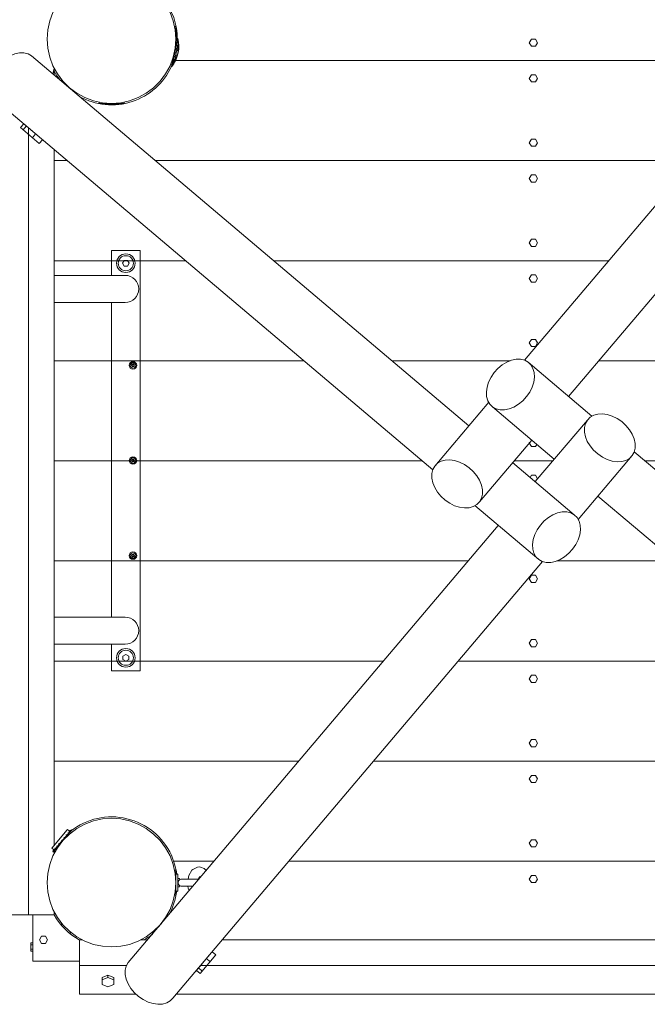
# Model space of a CAD drawing. Units: millimetres. Extents: x -5273 to 383305, y -3372 to 9177.
# Drawn here: x -951 to -73, y 1801 to 3178 of the extents above; entities that cross this region are included whole.
import ezdxf

# ---------------------------------------------------------------- set-up
doc = ezdxf.new("R2010")
doc.units = ezdxf.units.MM
doc.linetypes.add('XKITLINE00', pattern=[0])
for name, color, linetype, lineweight in [('Bout', 3, 'Continuous', 0), ('Onderdeel', 2, 'Continuous', 0), ('Toestel 2D', 7, 'Continuous', 20)]:
    doc.layers.add(name, color=color, linetype=linetype, lineweight=lineweight)

# ---------------------------------------------------------------- blocks, each defined once
blk = doc.blocks.new('*A6')
at = {"layer": 'Onderdeel', "color": 7, "linetype": 'XKITLINE00', "lineweight": 0}
for p, q in [((-11585.9, -46), (-11585.9, 30)), ((-11585.9, 30), (-11581.7, 30)), ((-11500.1, 30), (-11490.7, 30)), ((-11386, 30), (-10410.1, 30)), ((-11585.9, -6), (-11519.9, -6)), ((-11416.4, -6), (-10315.9, -6)), ((-11585.9, -46), (-11506.7, -46)), ((-11450.3, -46), (-10315.9, -46))]:
    blk.add_line(p, q, dxfattribs=at)
blk = doc.blocks.new('*A8')
at = {"layer": 'Onderdeel', "color": 7, "linetype": 'XKITLINE00', "lineweight": 0}
blk.add_line((-11622.8, 1241.3), (-11621.1, 1249.4), dxfattribs=at)
blk = doc.blocks.new('*A11')
at = {"layer": 'Onderdeel', "color": 7, "linetype": 'XKITLINE00', "lineweight": 0}
for p, q in [((-11620.9, 280), (-11279.2, 280)), ((-11174.5, 280), (-10422.5, 280)), ((-11454.2, 140), (-11457.2, 148.2)), ((-11454.2, 140), (-11397.6, 140)), ((-11292.9, 140), (-10447.7, 140))]:
    blk.add_line(p, q, dxfattribs=at)
blk.add_arc((-11540.9, 110), 92, 24.5455, 128.4027, dxfattribs=at)
blk = doc.blocks.new('*A12')
at = {"layer": 'Onderdeel', "color": 7, "linetype": 'XKITLINE00', "lineweight": 0}
for p, q in [((-11620.9, 420), (-11160.7, 420)), ((-11056, 420), (-10588, 420)), ((-11620.9, 280), (-11279.2, 280)), ((-11174.5, 280), (-10422.5, 280))]:
    blk.add_line(p, q, dxfattribs=at)
blk = doc.blocks.new('*A13')
at = {"layer": 'Onderdeel', "color": 7, "linetype": 'XKITLINE00', "lineweight": 0}
for p, q in [((-11620.9, 560), (-11042.3, 560)), ((-10918.4, 560), (-10753.4, 560)), ((-11620.9, 420), (-11160.7, 420)), ((-11056, 420), (-10588, 420))]:
    blk.add_line(p, q, dxfattribs=at)
blk = doc.blocks.new('*A14')
at = {"layer": 'Onderdeel', "color": 7, "linetype": 'XKITLINE00', "lineweight": 0}
for p, q in [((-11620.9, 700), (-11106.7, 700)), ((-10978, 700), (-10923.8, 700)), ((-10795.2, 700), (-10300.9, 700)), ((-11620.9, 560), (-11042.3, 560)), ((-10918.4, 560), (-10753.4, 560))]:
    blk.add_line(p, q, dxfattribs=at)
blk = doc.blocks.new('*A15')
at = {"layer": 'Onderdeel', "color": 7, "linetype": 'XKITLINE00', "lineweight": 0}
for p, q in [((-11620.9, 840), (-11272.2, 840)), ((-11148.4, 840), (-10983.4, 840)), ((-10859.6, 840), (-10280.9, 840)), ((-11620.9, 700), (-11106.7, 700)), ((-10978, 700), (-10923.8, 700)), ((-10795.2, 700), (-10300.9, 700))]:
    blk.add_line(p, q, dxfattribs=at)
blk = doc.blocks.new('*A16')
at = {"layer": 'Onderdeel', "color": 7, "linetype": 'XKITLINE00', "lineweight": 0}
for p, q in [((-11620.9, 980), (-11437.7, 980)), ((-11313.9, 980), (-10845.8, 980)), ((-11620.9, 840), (-11272.2, 840)), ((-11148.4, 840), (-10983.4, 840)), ((-10859.6, 840), (-10280.9, 840))]:
    blk.add_line(p, q, dxfattribs=at)
blk = doc.blocks.new('*A17')
at = {"layer": 'Onderdeel', "color": 7, "linetype": 'XKITLINE00', "lineweight": 0}
for p, q in [((-11620.9, 1120), (-11603.1, 1120)), ((-11479.4, 1120), (-10727.4, 1120)), ((-11620.9, 980), (-11437.7, 980)), ((-11313.9, 980), (-10845.8, 980))]:
    blk.add_line(p, q, dxfattribs=at)
blk = doc.blocks.new('*A18')
at = {"layer": 'Onderdeel', "color": 7, "linetype": 'XKITLINE00', "lineweight": 0}
for p, q in [((-11454.2, 140), (-11397.6, 140)), ((-11452.7, 135.9), (-11454.2, 140)), ((-11292.9, 140), (-10447.7, 140)), ((-11650.9, 0), (-11650.9, 65)), ((-11650.9, 0), (-11585.9, 0))]:
    blk.add_line(p, q, dxfattribs=at)
for start, end in [(7.4604, 16.3636), (330.9077, 352.4593), (209.3628, 240.6372), (299.3409, 308.5119)]:
    blk.add_arc((-11540.9, 110), 92, start, end, dxfattribs=at)
blk = doc.blocks.new('*A19')
at = {"layer": 'Onderdeel', "color": 7, "linetype": 'XKITLINE00', "lineweight": 0}
for p, q in [((-11451.3, 1260), (-10608.9, 1260)), ((-11457.2, 1251.8), (-11456.7, 1253.1)), ((-11620.9, 1120), (-11603.1, 1120)), ((-11479.4, 1120), (-10727.4, 1120))]:
    blk.add_line(p, q, dxfattribs=at)
for start, end in [(209.3413, 218.5119), (240.9077, 335.4545)]:
    blk.add_arc((-11540.9, 1290), 92, start, end, dxfattribs=at)
blk = doc.blocks.new('*A20')
at = {"layer": 'Onderdeel', "color": 7, "linetype": 'XKITLINE00', "lineweight": 0}
blk.add_line((-11451.3, 1260), (-10608.9, 1260), dxfattribs=at)
blk.add_arc((-11540.9, 1290), 92, 359.8876, 38.4027, dxfattribs=at)
blk = doc.blocks.new('*A21')
at = {"layer": 'Onderdeel', "color": 7, "linetype": 'XKITLINE00', "lineweight": 0}
for p, q in [((-11600.6, 40), (-11597.2, 40)), ((-11484.6, 40), (-11482.2, 40))]:
    blk.add_line(p, q, dxfattribs=at)
blk = doc.blocks.new('*A25')
at = {"layer": 'Onderdeel', "color": 7, "linetype": 'XKITLINE00', "lineweight": 0}
for p, q in [((-11676, 1269.4), (-11682.6, 1266.7)), ((-11669.5, 1270.7), (-11676, 1269.4)), ((-11663.3, 1270.7), (-11669.5, 1270.7)), ((-11657.6, 1269.3), (-11663.3, 1270.7)), ((-11652.8, 1266.7), (-11657.6, 1269.3)), ((-11695, 1257.9), (-11700.2, 1252.2)), ((-11689, 1262.9), (-11695, 1257.9)), ((-11682.6, 1266.7), (-11689, 1262.9)), ((-11652.8, 1266.7), (-11041.1, 749.2)), ((-11704.7, 1245.7), (-11708, 1238.9)), ((-11700.2, 1252.2), (-11704.7, 1245.7)), ((-11710.2, 1231.9), (-11711.2, 1225.1)), ((-11708, 1238.9), (-11710.2, 1231.9)), ((-11711.2, 1225.1), (-11710.8, 1218.6)), ((-11710.8, 1218.6), (-11709.2, 1212.8)), ((-11709.2, 1212.8), (-11706.4, 1207.9)), ((-11706.4, 1207.9), (-11702.5, 1204)), ((-11702.5, 1204), (-11091.7, 687.3)), ((-10980.1, 697.6), (-10893.8, 624.6)), ((-11032.8, 637.5), (-10943.5, 562)), ((-10936, 615.9), (-10930.1, 620.8)), ((-10930.1, 620.8), (-10923.7, 624.7)), ((-10923.7, 624.7), (-10917.1, 627.3)), ((-10917.1, 627.3), (-10910.6, 628.7)), ((-10910.6, 628.7), (-10904.4, 628.7)), ((-10904.4, 628.7), (-10898.7, 627.3)), ((-10898.7, 627.3), (-10893.8, 624.6)), ((-10893.8, 624.6), (-10889.9, 620.7)), ((-10889.9, 620.7), (-10887.1, 615.8)), ((-10945.7, 603.7), (-10941.3, 610.1)), ((-10941.3, 610.1), (-10936, 615.9)), ((-10887.1, 615.8), (-10885.5, 610)), ((-10885.5, 610), (-10885.1, 603.6)), ((-10951.3, 589.9), (-10949.1, 596.8)), ((-10949.1, 596.8), (-10945.7, 603.7)), ((-10886.1, 596.7), (-10888.3, 589.7)), ((-10885.1, 603.6), (-10886.1, 596.7)), ((-10952.3, 583), (-10951.3, 589.9)), ((-10951.9, 576.6), (-10952.3, 583)), ((-10891.7, 582.9), (-10896.1, 576.5)), ((-10888.3, 589.7), (-10891.7, 582.9)), ((-10950.3, 570.8), (-10951.9, 576.6)), ((-10947.5, 565.9), (-10950.3, 570.8)), ((-10943.5, 562), (-10947.5, 565.9)), ((-10907.3, 565.8), (-10913.7, 561.9)), ((-10901.3, 570.7), (-10907.3, 565.8)), ((-10896.1, 576.5), (-10901.3, 570.7)), ((-10938.7, 559.3), (-10943.5, 562)), ((-10933, 557.9), (-10938.7, 559.3)), ((-10926.8, 557.9), (-10933, 557.9)), ((-10920.3, 559.3), (-10926.8, 557.9)), ((-10913.7, 561.9), (-10920.3, 559.3))]:
    blk.add_line(p, q, dxfattribs=at)
blk = doc.blocks.new('*A26')
at = {"layer": 'Onderdeel', "color": 7, "linetype": 'XKITLINE00', "lineweight": 0}
for p, q in [((-10425.8, 1460.2), (-10432.3, 1459.9)), ((-10419, 1459.3), (-10425.8, 1460.2)), ((-10963.6, 840.8), (-10446.9, 1451.5)), ((-10443, 1455.5), (-10446.9, 1451.5)), ((-10438.1, 1458.3), (-10443, 1455.5)), ((-10432.3, 1459.9), (-10438.1, 1458.3)), ((-10412, 1457.1), (-10419, 1459.3)), ((-10405.2, 1453.7), (-10412, 1457.1)), ((-10398.8, 1449.3), (-10405.2, 1453.7)), ((-10393, 1444), (-10398.8, 1449.3)), ((-10388.1, 1438.1), (-10393, 1444)), ((-10384.2, 1431.7), (-10388.1, 1438.1)), ((-10381.6, 1425.1), (-10384.2, 1431.7)), ((-10380.2, 1418.6), (-10381.6, 1425.1)), ((-10384.3, 1401.8), (-10381.6, 1406.7)), ((-10381.6, 1406.7), (-10380.2, 1412.4)), ((-10380.2, 1412.4), (-10380.2, 1418.6)), ((-10901.7, 790.2), (-10384.3, 1401.8)), ((-11089, 692.6), (-11013.4, 781.9)), ((-11026.3, 642.9), (-10953.4, 729.1)), ((-11091.6, 687.7), (-11089, 692.6)), ((-11089, 692.6), (-11085.1, 696.6)), ((-11085.1, 696.6), (-11080.1, 699.4)), ((-11080.1, 699.4), (-11074.3, 701)), ((-11074.3, 701), (-11067.9, 701.3)), ((-11067.9, 701.3), (-11061.1, 700.4)), ((-11061.1, 700.4), (-11054.1, 698.2)), ((-11054.1, 698.2), (-11047.3, 694.8)), ((-11047.3, 694.8), (-11040.8, 690.4)), ((-11040.8, 690.4), (-11035, 685.1)), ((-11093, 682.1), (-11091.6, 687.7)), ((-11093, 675.9), (-11093, 682.1)), ((-11091.7, 669.3), (-11093, 675.9)), ((-11035, 685.1), (-11030.1, 679.2)), ((-11030.1, 679.2), (-11026.3, 672.8)), ((-11089, 662.8), (-11091.7, 669.3)), ((-11085.2, 656.4), (-11089, 662.8)), ((-11026.3, 672.8), (-11023.6, 666.2)), ((-11023.6, 666.2), (-11022.3, 659.7)), ((-11080.2, 650.4), (-11085.2, 656.4)), ((-11074.4, 645.1), (-11080.2, 650.4)), ((-11023.6, 647.8), (-11026.3, 642.9)), ((-11022.3, 653.5), (-11023.6, 647.8)), ((-11022.3, 659.7), (-11022.3, 653.5)), ((-11068, 640.7), (-11074.4, 645.1)), ((-11061.2, 637.3), (-11068, 640.7)), ((-11054.2, 635.1), (-11061.2, 637.3)), ((-11047.4, 634.2), (-11054.2, 635.1)), ((-11040.9, 634.5), (-11047.4, 634.2)), ((-11035.1, 636.1), (-11040.9, 634.5)), ((-11030.2, 639), (-11035.1, 636.1)), ((-11026.3, 642.9), (-11030.2, 639))]:
    blk.add_line(p, q, dxfattribs=at)
blk = doc.blocks.new('*A27')
at = {"layer": 'Onderdeel', "color": 7, "linetype": 'XKITLINE00', "lineweight": 0}
for p, q in [((-10875.5, 757.1), (-10871.7, 761)), ((-10871.7, 761), (-10866.7, 763.9)), ((-10866.7, 763.9), (-10860.9, 765.5)), ((-10860.9, 765.5), (-10854.5, 765.8)), ((-10854.5, 765.8), (-10847.7, 764.9)), ((-10847.7, 764.9), (-10840.7, 762.7)), ((-10840.7, 762.7), (-10833.9, 759.3)), ((-10833.9, 759.3), (-10827.4, 754.9)), ((-10948.5, 670.9), (-10875.5, 757.1)), ((-10879.6, 746.5), (-10878.2, 752.2)), ((-10879.6, 740.3), (-10879.6, 746.5)), ((-10878.2, 752.2), (-10875.5, 757.1)), ((-10827.4, 754.9), (-10821.6, 749.6)), ((-10821.6, 749.6), (-10816.7, 743.6)), ((-10878.3, 733.8), (-10879.6, 740.3)), ((-10875.6, 727.2), (-10878.3, 733.8)), ((-10816.7, 743.6), (-10812.9, 737.2)), ((-10812.9, 737.2), (-10810.2, 730.7)), ((-10810.2, 730.7), (-10808.9, 724.1)), ((-10871.8, 720.8), (-10875.6, 727.2)), ((-10866.8, 714.9), (-10871.8, 720.8)), ((-10808.9, 717.9), (-10810.2, 712.3)), ((-10808.9, 724.1), (-10808.9, 717.9)), ((-10888.4, 618.1), (-10812.9, 707.4)), ((-10861, 709.6), (-10866.8, 714.9)), ((-10854.6, 705.2), (-10861, 709.6)), ((-10847.8, 701.8), (-10854.6, 705.2)), ((-10816.8, 703.4), (-10821.7, 700.6)), ((-10812.9, 707.4), (-10816.8, 703.4)), ((-10810.2, 712.3), (-10812.9, 707.4)), ((-10840.8, 699.6), (-10847.8, 701.8)), ((-10834, 698.7), (-10840.8, 699.6)), ((-10827.5, 699), (-10834, 698.7)), ((-10821.7, 700.6), (-10827.5, 699)), ((-11517.6, -1.8), (-11000.1, 609.8)), ((-11455, -51.5), (-10938.3, 559.2)), ((-11521.6, -12.4), (-11521.7, -18.6)), ((-11520.3, -6.7), (-11521.6, -12.4)), ((-11517.6, -1.8), (-11520.3, -6.7)), ((-11521.7, -18.6), (-11520.3, -25.1)), ((-11520.3, -25.1), (-11517.7, -31.7)), ((-11517.7, -31.7), (-11513.8, -38.1)), ((-11513.8, -38.1), (-11508.9, -44)), ((-11508.9, -44), (-11503.1, -49.3)), ((-11503.1, -49.3), (-11496.7, -53.7)), ((-11496.7, -53.7), (-11489.8, -57.1)), ((-11458.8, -55.5), (-11455, -51.5)), ((-11489.8, -57.1), (-11482.9, -59.3)), ((-11482.9, -59.3), (-11476, -60.2)), ((-11476, -60.2), (-11469.6, -59.9)), ((-11469.6, -59.9), (-11463.8, -58.3)), ((-11463.8, -58.3), (-11458.8, -55.5))]:
    blk.add_line(p, q, dxfattribs=at)
blk = doc.blocks.new('*A28')
at = {"layer": 'Bout', "color": 7, "linetype": 'XKITLINE00', "lineweight": 0}
for p, q in [((-11545.9, -19.5), (-11553.9, -22.7)), ((-11553.9, -25.8), (-11545.9, -22.6)), ((-11553.9, -22.7), (-11553.9, -32.4)), ((-11537.9, -22.7), (-11545.9, -19.5)), ((-11545.9, -19.5), (-11545.9, -22.6)), ((-11545.9, -22.6), (-11537.9, -25.8)), ((-11537.9, -32.4), (-11537.9, -22.7)), ((-11553.9, -32.4), (-11545.9, -35.6)), ((-11545.9, -35.6), (-11537.9, -32.4))]:
    blk.add_line(p, q, dxfattribs=at)
blk = doc.blocks.new('*A80')
at = {"layer": 'Onderdeel', "color": 3, "linetype": 'XKITLINE00', "lineweight": 0}
for p, q in [((-11603, 183.7), (-11624.4, 158.3)), ((-11602.4, 184.3), (-11603, 183.7)), ((-11602.4, 184.3), (-11600, 182.3)), ((-11624.4, 158.3), (-11622, 156.3))]:
    blk.add_line(p, q, dxfattribs=at)
blk = doc.blocks.new('*A96')
at = {"layer": 'Onderdeel', "color": 7, "linetype": 'XKITLINE00', "lineweight": 0}
for p, q in [((-11620.9, 1239.7), (-11620.9, 1249.2)), ((-11696.9, 65), (-11696.9, 1199.4)), ((-11656.9, 65), (-11656.9, 1165.5)), ((-11620.9, 162.4), (-11620.9, 1135.1)), ((-11620.9, 150.8), (-11620.9, 154.8)), ((-11620.9, 65), (-11620.9, 69.2)), ((-11620.9, 65), (-11696.9, 65))]:
    blk.add_line(p, q, dxfattribs=at)
blk = doc.blocks.new('*A98')
at = {"layer": 'Onderdeel', "color": 7, "linetype": 'XKITLINE00', "lineweight": 0}
for p, q in [((-11566.3, 1376.4), (-11553.7, 1379.1)), ((-11553.7, 1379.1), (-11540.9, 1380)), ((-11540.9, 1380), (-11528.1, 1379.1)), ((-11528.1, 1379.1), (-11515.6, 1376.4)), ((-11599.9, 1358), (-11589.6, 1365.7)), ((-11589.6, 1365.7), (-11578.3, 1371.9)), ((-11578.3, 1371.9), (-11566.3, 1376.4)), ((-11515.6, 1376.4), (-11503.5, 1371.9)), ((-11503.5, 1371.9), (-11492.3, 1365.7)), ((-11492.3, 1365.7), (-11482, 1358)), ((-11609, 1348.9), (-11599.9, 1358)), ((-11482, 1358), (-11472.9, 1348.9)), ((-11622.8, 1327.4), (-11616.6, 1338.7)), ((-11616.6, 1338.7), (-11609, 1348.9)), ((-11472.9, 1348.9), (-11465.2, 1338.7)), ((-11465.2, 1338.7), (-11459.1, 1327.4)), ((-11627.3, 1315.4), (-11622.8, 1327.4)), ((-11459.1, 1327.4), (-11454.6, 1315.4)), ((-11630, 1302.8), (-11627.3, 1315.4)), ((-11454.6, 1315.4), (-11451.8, 1302.8)), ((-11630.9, 1290), (-11630, 1302.8)), ((-11451.8, 1302.8), (-11450.9, 1290)), ((-11630, 1277.2), (-11630.9, 1290)), ((-11450.9, 1290), (-11451.8, 1277.2)), ((-11627.3, 1264.6), (-11630, 1277.2)), ((-11451.8, 1277.2), (-11454.6, 1264.6)), ((-11622.8, 1252.6), (-11627.3, 1264.6)), ((-11454.6, 1264.6), (-11459.1, 1252.6)), ((-11616.6, 1241.3), (-11622.8, 1252.6)), ((-11609, 1231.1), (-11616.6, 1241.3)), ((-11465.2, 1241.3), (-11472.9, 1231.1)), ((-11459.1, 1252.6), (-11465.2, 1241.3)), ((-11599.9, 1222), (-11609, 1231.1)), ((-11472.9, 1231.1), (-11482, 1222)), ((-11589.6, 1214.3), (-11599.9, 1222)), ((-11578.3, 1208.1), (-11589.6, 1214.3)), ((-11492.3, 1214.3), (-11503.5, 1208.1)), ((-11482, 1222), (-11492.3, 1214.3)), ((-11566.3, 1203.6), (-11578.3, 1208.1)), ((-11553.7, 1200.9), (-11566.3, 1203.6)), ((-11540.9, 1200), (-11553.7, 1200.9)), ((-11528.1, 1200.9), (-11540.9, 1200)), ((-11515.6, 1203.6), (-11528.1, 1200.9)), ((-11503.5, 1208.1), (-11515.6, 1203.6))]:
    blk.add_line(p, q, dxfattribs=at)
blk = doc.blocks.new('*A99')
at = {"layer": 'Onderdeel', "color": 7, "linetype": 'XKITLINE00', "lineweight": 0}
for p, q in [((-11578.3, 191.9), (-11566.3, 196.4)), ((-11566.3, 196.4), (-11553.7, 199.1)), ((-11553.7, 199.1), (-11540.9, 200)), ((-11540.9, 200), (-11528.1, 199.1)), ((-11528.1, 199.1), (-11515.6, 196.4)), ((-11515.6, 196.4), (-11503.5, 191.9)), ((-11599.9, 178), (-11589.6, 185.7)), ((-11589.6, 185.7), (-11578.3, 191.9)), ((-11503.5, 191.9), (-11492.3, 185.7)), ((-11492.3, 185.7), (-11482, 178)), ((-11616.6, 158.7), (-11609, 168.9)), ((-11609, 168.9), (-11599.9, 178)), ((-11482, 178), (-11472.9, 168.9)), ((-11472.9, 168.9), (-11465.2, 158.7)), ((-11622.8, 147.4), (-11616.6, 158.7)), ((-11465.2, 158.7), (-11459.1, 147.4)), ((-11627.3, 135.4), (-11622.8, 147.4)), ((-11459.1, 147.4), (-11454.6, 135.4)), ((-11630, 122.8), (-11627.3, 135.4)), ((-11454.6, 135.4), (-11451.8, 122.8)), ((-11630.9, 110), (-11630, 122.8)), ((-11451.8, 122.8), (-11450.9, 110)), ((-11630, 97.2), (-11630.9, 110)), ((-11627.3, 84.6), (-11630, 97.2)), ((-11451.8, 97.2), (-11454.6, 84.6)), ((-11450.9, 110), (-11451.8, 97.2)), ((-11622.8, 72.6), (-11627.3, 84.6)), ((-11454.6, 84.6), (-11459.1, 72.6)), ((-11616.6, 61.3), (-11622.8, 72.6)), ((-11459.1, 72.6), (-11465.2, 61.3)), ((-11609, 51.1), (-11616.6, 61.3)), ((-11465.2, 61.3), (-11472.9, 51.1)), ((-11599.9, 42), (-11609, 51.1)), ((-11589.6, 34.3), (-11599.9, 42)), ((-11482, 42), (-11492.3, 34.3)), ((-11472.9, 51.1), (-11482, 42)), ((-11578.3, 28.1), (-11589.6, 34.3)), ((-11566.3, 23.6), (-11578.3, 28.1)), ((-11503.5, 28.1), (-11515.6, 23.6)), ((-11492.3, 34.3), (-11503.5, 28.1)), ((-11553.7, 20.9), (-11566.3, 23.6)), ((-11540.9, 20), (-11553.7, 20.9)), ((-11528.1, 20.9), (-11540.9, 20)), ((-11515.6, 23.6), (-11528.1, 20.9))]:
    blk.add_line(p, q, dxfattribs=at)
blk = doc.blocks.new('*A100')
at = {"layer": 'Onderdeel', "color": 7, "linetype": 'XKITLINE00', "lineweight": 0}
for p, q in [((-11610.9, 1231.3), (-11610.9, 1233.7)), ((-11610.9, 50.4), (-11610.9, 53.7))]:
    blk.add_line(p, q, dxfattribs=at)
blk = doc.blocks.new('*A101')
at = {"layer": 'Bout', "color": 7, "linetype": 'XKITLINE00', "lineweight": 0}
for p, q in [((-11641.7, 30), (-11638.8, 35)), ((-11638.8, 25), (-11641.7, 30)), ((-11638.8, 35), (-11633, 35)), ((-11633, 35), (-11630.2, 30)), ((-11630.2, 30), (-11633, 25)), ((-11633, 25), (-11638.8, 25))]:
    blk.add_line(p, q, dxfattribs=at)
blk = doc.blocks.new('*A102')
at = {"layer": 'Bout', "color": 7, "linetype": 'XKITLINE00', "lineweight": 0}
for p, q in [((-11653.7, 25.8), (-11650.9, 25.8)), ((-11653.7, 14.2), (-11653.7, 25.8)), ((-11653.7, 22.9), (-11650.9, 22.9)), ((-11653.7, 17.1), (-11650.9, 17.1)), ((-11650.9, 14.2), (-11653.7, 14.2))]:
    blk.add_line(p, q, dxfattribs=at)
blk = doc.blocks.new('*A103')
at = {"layer": 'Onderdeel', "color": 7, "linetype": 'XKITLINE00', "lineweight": 0}
for p, q in [((-11452.9, 127.5), (-11450.9, 127.5)), ((-11450.9, 126.2), (-11450.9, 128)), ((-11450.5, 126.2), (-11450.9, 126.2)), ((-11450.9, 126.2), (-11450.5, 126.2)), ((-11450.9, 121.9), (-11450.9, 126.2)), ((-11450.4, 121.9), (-11450.4, 125.7)), ((-11450.9, 97.9), (-11450.9, 92)), ((-11450.4, 94.3), (-11450.4, 97.9)), ((-11452.9, 92.5), (-11450.9, 92.5)), ((-11450.9, 93.8), (-11450.5, 93.8)), ((-11450.5, 93.8), (-11450.9, 93.8))]:
    blk.add_line(p, q, dxfattribs=at)
blk = doc.blocks.new('*A104')
at = {"layer": 'Onderdeel', "color": 7, "linetype": 'XKITLINE00', "lineweight": 0}
for p, q in [((-11452.9, 1307.5), (-11450.9, 1307.5)), ((-11450.9, 1306.2), (-11450.9, 1308)), ((-11450.5, 1306.2), (-11450.9, 1306.2)), ((-11450.9, 1306.2), (-11450.5, 1306.2)), ((-11450.9, 1301.8), (-11450.9, 1306.2)), ((-11450.4, 1301.8), (-11450.9, 1301.8)), ((-11450.9, 1301.8), (-11450.4, 1301.8)), ((-11450.9, 1296.2), (-11450.9, 1301.8)), ((-11450.4, 1296.2), (-11450.9, 1296.2)), ((-11450.9, 1296.2), (-11450.4, 1296.2)), ((-11450.9, 1288.8), (-11450.9, 1296.2)), ((-11450.4, 1305.7), (-11450.4, 1301.8)), ((-11450.4, 1301.8), (-11449.7, 1300.8)), ((-11450.4, 1301.8), (-11450.4, 1296.2)), ((-11450.4, 1296.2), (-11449.3, 1295.4)), ((-11450.4, 1296.2), (-11450.4, 1288.7)), ((-11448.9, 1290), (-11450.9, 1290))]:
    blk.add_line(p, q, dxfattribs=at)
blk = doc.blocks.new('*A105')
at = {"layer": 'Onderdeel', "color": 7, "linetype": 'XKITLINE00', "lineweight": 0}
for p, q in [((-11534.8, 1200), (-11558.9, 1200)), ((-11558.4, 1200), (-11558.4, 1201.9)), ((-11557.1, 1199.6), (-11557.1, 1200)), ((-11557.1, 1200), (-11557.1, 1199.6)), ((-11534.8, 1199.5), (-11556.6, 1199.5)), ((-11552.7, 1200), (-11552.7, 1199.5)), ((-11552.7, 1199.5), (-11552.7, 1200)), ((-11552.7, 1199.5), (-11551.7, 1198.8)), ((-11547.1, 1199.5), (-11547.1, 1200)), ((-11547.1, 1199.5), (-11547.1, 1200)), ((-11546.3, 1198.4), (-11547.1, 1199.5)), ((-11540.9, 1200), (-11540.9, 1198)), ((-11534.8, 1199.5), (-11535.6, 1198.4)), ((-11529.2, 1200), (-11534.8, 1200)), ((-11534.8, 1199.5), (-11534.8, 1200)), ((-11534.8, 1200), (-11534.8, 1199.5)), ((-11529.2, 1199.5), (-11534.8, 1199.5)), ((-11529.2, 1199.5), (-11530.2, 1198.8)), ((-11529.2, 1200), (-11524.8, 1200)), ((-11529.2, 1199.5), (-11529.2, 1200)), ((-11529.2, 1200), (-11529.2, 1199.5)), ((-11525.3, 1199.5), (-11529.2, 1199.5)), ((-11523, 1200), (-11524.8, 1200)), ((-11524.8, 1200), (-11524.8, 1199.6)), ((-11524.8, 1199.6), (-11524.8, 1200)), ((-11523.4, 1200), (-11523.4, 1201.9))]:
    blk.add_line(p, q, dxfattribs=at)
blk = doc.blocks.new('*A107')
at = {"layer": 'Onderdeel', "color": 7, "linetype": 'XKITLINE00', "lineweight": 0}
blk.add_line((-11418.2, 115.7), (-11417.8, 116.6), dxfattribs=at)
blk = doc.blocks.new('*A108')
at = {"layer": 'Onderdeel', "color": 7, "linetype": 'XKITLINE00', "lineweight": 0}
for p, q in [((-11451.4, 115.9), (-11450.9, 115.9)), ((-11448.4, 115.9), (-11445.7, 115.9)), ((-11447.6, 109.9), (-11447.1, 112.4)), ((-11446.6, 112.9), (-11447.1, 112.4)), ((-11445.6, 114.3), (-11446.6, 112.9)), ((-11445.7, 115.1), (-11445.7, 115.9)), ((-11445.6, 114.3), (-11445.7, 115.1)), ((-11445.7, 114.5), (-11443.9, 114.9)), ((-11443.9, 114.9), (-11418.8, 114.9)), ((-11451.4, 103.9), (-11450.9, 103.9)), ((-11448.4, 103.9), (-11445.7, 103.9)), ((-11447.1, 107.4), (-11447.6, 109.9)), ((-11446.6, 106.9), (-11447.1, 107.4)), ((-11445.6, 105.6), (-11446.6, 106.9)), ((-11445.7, 104.7), (-11445.6, 105.6)), ((-11445.7, 105.4), (-11443.9, 104.9)), ((-11445.7, 103.9), (-11445.7, 104.7)), ((-11443.9, 104.9), (-11427.3, 104.9))]:
    blk.add_line(p, q, dxfattribs=at)
blk = doc.blocks.new('*A109')
at = {"layer": 'Onderdeel', "color": 7, "linetype": 'XKITLINE00', "lineweight": 0}
for p, q in [((-11433, 119.9), (-11428.5, 127.2)), ((-11428.5, 127.2), (-11427.2, 128.5)), ((-11420.6, 131.4), (-11427.2, 128.5)), ((-11418.5, 131.9), (-11420.6, 131.4)), ((-11416.4, 131.4), (-11418.5, 131.9)), ((-11411.4, 129.8), (-11416.4, 131.4)), ((-11409.9, 128.4), (-11411.4, 129.8)), ((-11408.6, 127), (-11409.9, 128.4)), ((-11433.8, 114.9), (-11433, 119.9)), ((-11419.9, 115), (-11417.7, 118.6)), ((-11419.9, 114.9), (-11419.9, 115)), ((-11418.1, 117), (-11418.4, 117.4)), ((-11418.3, 117.6), (-11416.4, 118.5)), ((-11418.1, 117), (-11417.9, 116.7)), ((-11417.9, 116.7), (-11417.7, 116.3)), ((-11433.7, 102.3), (-11434, 104.9)), ((-11432.3, 99), (-11433.7, 102.3))]:
    blk.add_line(p, q, dxfattribs=at)
blk = doc.blocks.new('*A110')
at = {"layer": 'Onderdeel', "color": 7, "linetype": 'XKITLINE00', "lineweight": 0}
for p, q in [((-11450.9, 121.9), (-11450.9, 121.3)), ((-11448.4, 121.9), (-11450.9, 121.9)), ((-11450.9, 121.3), (-11450.9, 110)), ((-11448.4, 98.5), (-11448.4, 121.9)), ((-11450.9, 109.9), (-11450.9, 98.5)), ((-11450.9, 97.9), (-11450.9, 98.5)), ((-11450.9, 97.9), (-11448.4, 97.9)), ((-11448.4, 97.9), (-11448.4, 98.5))]:
    blk.add_line(p, q, dxfattribs=at)
blk = doc.blocks.new('*A111')
at = {"layer": 'Onderdeel', "color": 7, "linetype": 'XKITLINE00', "lineweight": 0}
for p, q in [((-11451.6, 1277.3), (-11450.4, 1282.8)), ((-11450, 1282.7), (-11451.1, 1277.2)), ((-11451, 1288.8), (-11449.2, 1288.4)), ((-11450.4, 1282.8), (-11449.5, 1287.1)), ((-11450, 1282.7), (-11450.4, 1282.8)), ((-11450.4, 1282.8), (-11450, 1282.7)), ((-11449, 1287), (-11450, 1282.7)), ((-11448.6, 1279.7), (-11450, 1282.7)), ((-11449.5, 1287.1), (-11448.9, 1289.9)), ((-11449, 1287), (-11449.5, 1287.1)), ((-11449.5, 1287.1), (-11449, 1287)), ((-11448.4, 1289.8), (-11449, 1287)), ((-11447.9, 1283), (-11449, 1287)), ((-11448.9, 1289.9), (-11448.7, 1290.8)), ((-11448.4, 1289.8), (-11448.9, 1289.9)), ((-11448.9, 1289.9), (-11448.4, 1289.8)), ((-11448.2, 1290.7), (-11448.7, 1290.8)), ((-11448.7, 1290.8), (-11448.2, 1290.7)), ((-11447.9, 1283), (-11448.6, 1279.7)), ((-11448.2, 1290.7), (-11448.4, 1289.8)), ((-11447.4, 1285.2), (-11448.4, 1289.8)), ((-11447.3, 1285.9), (-11448.2, 1290.7)), ((-11447.4, 1285.2), (-11447.9, 1283)), ((-11447.9, 1283), (-11447.3, 1279)), ((-11447.3, 1285.9), (-11447.4, 1285.2)), ((-11447.4, 1285.2), (-11447, 1280.5)), ((-11447.3, 1285.9), (-11446.9, 1281)), ((-11446.9, 1281), (-11447, 1276.1)), ((-11451.6, 1277.3), (-11457, 1251.7)), ((-11451.1, 1277.2), (-11456.6, 1251.6)), ((-11449.5, 1275.5), (-11453.7, 1255.6)), ((-11452.9, 1271.3), (-11448, 1270.2)), ((-11451.1, 1277.2), (-11451.6, 1277.3)), ((-11451.6, 1277.3), (-11451.1, 1277.2)), ((-11451.5, 1266.1), (-11449.8, 1267.2)), ((-11449.5, 1275.5), (-11451.1, 1277.2)), ((-11449.8, 1267.2), (-11448.7, 1268.5)), ((-11448.6, 1279.7), (-11449.5, 1275.5)), ((-11449.5, 1275.5), (-11448.4, 1273.7)), ((-11447.9, 1272.1), (-11449.5, 1264.5)), ((-11448.2, 1269.3), (-11449.5, 1264.5)), ((-11448.2, 1269.3), (-11449.5, 1264.8)), ((-11448.2, 1269.4), (-11449.3, 1265.6)), ((-11448.1, 1269.7), (-11449, 1266.9)), ((-11448.1, 1269.9), (-11448.7, 1268.5)), ((-11448.6, 1279.7), (-11447.8, 1276.7)), ((-11448.4, 1273.7), (-11447.9, 1272.1)), ((-11448.1, 1269.7), (-11448.2, 1269.4)), ((-11448, 1270.2), (-11448.1, 1269.9)), ((-11448.1, 1269.9), (-11448.1, 1269.7)), ((-11447.9, 1270.6), (-11448, 1270.2)), ((-11447.9, 1270.8), (-11447.6, 1273.7)), ((-11447.9, 1272.1), (-11447.6, 1273.7)), ((-11447.9, 1270.6), (-11447.9, 1272.1)), ((-11447.8, 1271), (-11447.9, 1270.8)), ((-11447.9, 1270.8), (-11447.9, 1270.6)), ((-11447.8, 1276.7), (-11447.6, 1273.7)), ((-11447, 1276.1), (-11447.8, 1271.2)), ((-11447.8, 1271.2), (-11447.1, 1275.8)), ((-11447.8, 1271), (-11447.3, 1275)), ((-11447.6, 1273.7), (-11447.3, 1275)), ((-11447.3, 1279), (-11447.3, 1275)), ((-11447.3, 1275), (-11447.1, 1275.8)), ((-11447, 1280.5), (-11447.1, 1275.8)), ((-11447.1, 1275.8), (-11447, 1276.1)), ((-11458.3, 1254.6), (-11456.5, 1254.2)), ((-11453.7, 1255.6), (-11456.6, 1251.6)), ((-11453.6, 1256.4), (-11456.4, 1252.6)), ((-11456.3, 1255.5), (-11455.8, 1255.4)), ((-11456.3, 1255.5), (-11455.8, 1255.4)), ((-11453.1, 1258.5), (-11455.8, 1255.4)), ((-11455.3, 1259.8), (-11454.8, 1259.7)), ((-11455.3, 1259.8), (-11454.8, 1259.7)), ((-11452.4, 1261.9), (-11454.8, 1259.7)), ((-11453.7, 1265.1), (-11454.2, 1265.2)), ((-11454.2, 1265.2), (-11453.7, 1265.1)), ((-11451.5, 1266.1), (-11453.7, 1265.1)), ((-11451.4, 1259.9), (-11453.7, 1255.6)), ((-11453.6, 1256.4), (-11451.2, 1260.5)), ((-11453.1, 1258.5), (-11450.9, 1262)), ((-11452.4, 1261.9), (-11450.4, 1264.3)), ((-11449.5, 1264.5), (-11451.4, 1259.9)), ((-11451.2, 1260.5), (-11449.5, 1264.8)), ((-11450.9, 1262), (-11449.3, 1265.6)), ((-11450.4, 1264.3), (-11449, 1266.9)), ((-11457, 1251.7), (-11456.6, 1251.6)), ((-11456.6, 1251.6), (-11457, 1251.7)), ((-11456.8, 1252.7), (-11456.4, 1252.6)), ((-11456.8, 1252.7), (-11456.4, 1252.6))]:
    blk.add_line(p, q, dxfattribs=at)
blk = doc.blocks.new('*A112')
at = {"layer": 'Onderdeel', "color": 7, "linetype": 'XKITLINE00', "lineweight": 0}
for p, q in [((-11614, 163.7), (-11597.1, 183.7)), ((-11596.7, 183.4), (-11608.9, 169)), ((-11599.6, 180.8), (-11602.1, 179.8)), ((-11597.7, 183), (-11600.6, 181.6)), ((-11597.1, 183.7), (-11600, 182.3)), ((-11599.6, 180.8), (-11599.2, 180.5)), ((-11599.6, 180.8), (-11599.2, 180.5)), ((-11598.3, 181.5), (-11596.9, 180.3)), ((-11597.7, 183), (-11597.4, 182.7)), ((-11597.7, 183), (-11597.4, 182.7)), ((-11597.1, 183.7), (-11596.7, 183.4)), ((-11597.1, 183.7), (-11596.7, 183.4)), ((-11614.1, 170.6), (-11614.8, 169.6)), ((-11614.1, 170.6), (-11614.8, 169.7)), ((-11614.6, 170), (-11614, 170.7)), ((-11614.6, 170), (-11614, 170.7)), ((-11613.8, 170.9), (-11614.2, 170.3)), ((-11614.2, 170.3), (-11613.8, 170.9)), ((-11614, 170.7), (-11613.8, 170.9)), ((-11613.8, 170.9), (-11613.7, 171.1)), ((-11613.7, 171.1), (-11613.8, 170.8)), ((-11613.8, 170.8), (-11613.7, 171.1)), ((-11613.7, 171.1), (-11613.5, 171.4)), ((-11609, 168.9), (-11613.6, 163.4)), ((-11613.5, 171.4), (-11613.3, 171.6)), ((-11613.5, 171.4), (-11613.4, 171.3)), ((-11613.4, 171.3), (-11613.5, 171.4)), ((-11613.3, 171.6), (-11613, 171.8)), ((-11613, 171.8), (-11613.3, 171.6)), ((-11613.3, 171.6), (-11613.1, 171.8)), ((-11613.1, 171.8), (-11612.6, 172.3)), ((-11612.6, 172.3), (-11613.1, 171.8)), ((-11613.1, 171.8), (-11612.9, 172)), ((-11612.9, 172), (-11612.3, 172.7)), ((-11612.9, 172), (-11612.3, 172.7)), ((-11612, 173), (-11612.8, 172.1)), ((-11612.1, 172.9), (-11612.8, 172.1)), ((-11611, 169.3), (-11609.6, 168.1)), ((-11607.6, 173.3), (-11606, 173.2)), ((-11606, 173.2), (-11605.7, 172.8)), ((-11606, 173.2), (-11605.7, 172.8)), ((-11602.4, 177.4), (-11604.6, 176.9)), ((-11602.4, 177.4), (-11602.1, 177.1)), ((-11602.4, 177.4), (-11602.1, 177.1)), ((-11622, 156.3), (-11622.9, 153.2)), ((-11622.9, 153.2), (-11622.3, 153.9)), ((-11622.6, 152.9), (-11622.9, 153.2)), ((-11622.9, 153.2), (-11622.6, 152.9)), ((-11621.9, 153.6), (-11622.6, 152.9)), ((-11621.5, 156.9), (-11622.3, 153.9)), ((-11622.3, 153.9), (-11620.5, 156.1)), ((-11622.3, 153.9), (-11621.9, 153.6)), ((-11621.9, 153.6), (-11622.3, 153.9)), ((-11620.1, 155.8), (-11621.9, 153.6)), ((-11620.9, 154.8), (-11619.5, 153.5)), ((-11620.5, 156.1), (-11617.6, 159.5)), ((-11619.9, 158.8), (-11620.5, 156.1)), ((-11620.5, 156.1), (-11620.1, 155.8)), ((-11620.1, 155.8), (-11620.5, 156.1)), ((-11617.2, 159.2), (-11620.1, 155.8)), ((-11617.6, 159.5), (-11614, 163.7)), ((-11617.5, 161.7), (-11617.6, 159.5)), ((-11617.6, 159.5), (-11617.2, 159.2)), ((-11617.2, 159.2), (-11617.6, 159.5)), ((-11613.6, 163.4), (-11617.2, 159.2)), ((-11614.4, 165.3), (-11614, 163.7)), ((-11614, 163.7), (-11613.6, 163.4)), ((-11613.6, 163.4), (-11614, 163.7))]:
    blk.add_line(p, q, dxfattribs=at)
blk = doc.blocks.new('*A113')
at = {"layer": 'Bout', "color": 7, "linetype": 'XKITLINE00', "lineweight": 0}
for p, q in [((-11468.6, 56.2), (-11470.5, 54)), ((-11468.8, 56.6), (-11468.4, 56.3)), ((-11468.7, 56.7), (-11468.4, 56.4)), ((-11468.4, 56.4), (-11468.5, 56.3)), ((-11468.5, 56.3), (-11468.5, 56.4)), ((-11476.4, 47.6), (-11476.1, 47.4)), ((-11476.3, 47.7), (-11475.8, 47.3)), ((-11476.1, 47.4), (-11476, 47.5)), ((-11476.1, 47.4), (-11476, 47.5)), ((-11475.9, 47.4), (-11476, 47.3)), ((-11476, 47.3), (-11475.8, 47.2)), ((-11475.9, 47.6), (-11475.7, 47.8)), ((-11475.9, 47.3), (-11475.9, 47.4)), ((-11473.9, 49.7), (-11475.8, 47.5)), ((-11473.5, 50.5), (-11475.7, 47.8)), ((-11473.3, 50.4), (-11473.9, 49.7)), ((-11471.5, 52.5), (-11473, 50.8)), ((-11472.3, 51.9), (-11471.7, 52.7)), ((-11471.7, 52.7), (-11471.4, 53)), ((-11471.2, 52.8), (-11471.5, 52.5)), ((-11471.1, 53.3), (-11470.5, 54)), ((-11470.9, 53.2), (-11470.8, 53.4)), ((-11404.2, 8.6), (-11422.3, -12.8)), ((-11394.9, 8.9), (-11417, -17.3)), ((-11408.2, 3.8), (-11402.9, -0.6)), ((-11400.1, 13.3), (-11394.9, 8.9)), ((-11422.3, -12.8), (-11417, -17.3)), ((-11419.3, -9.2), (-11414, -13.7)), ((-11415.2, -4.1), (-11415.1, -4.2)), ((-11415.1, -4), (-11415, -4.1))]:
    blk.add_line(p, q, dxfattribs=at)
blk = doc.blocks.new('*A114')
at = {"layer": 'Bout', "color": 7, "linetype": 'XKITLINE00', "lineweight": 0}
for p, q in [((-11603.8, 1224.9), (-11603.7, 1225)), ((-11603.7, 1225), (-11603.6, 1224.9)), ((-11603.6, 1224.9), (-11603.7, 1225)), ((-11603.6, 1224.9), (-11603.2, 1225.3)), ((-11603.5, 1225.2), (-11603.3, 1225.4)), ((-11603.5, 1225.2), (-11603.4, 1225.1)), ((-11603.5, 1225.2), (-11603.4, 1225.1)), ((-11601.2, 1222.9), (-11603.4, 1224.8)), ((-11603.3, 1225), (-11603.1, 1224.8)), ((-11603.1, 1224.8), (-11600.4, 1222.5)), ((-11600.5, 1222.4), (-11601.2, 1222.9)), ((-11598.4, 1220.6), (-11600.2, 1222)), ((-11599, 1221.3), (-11598.3, 1220.7)), ((-11598.1, 1220.3), (-11598.4, 1220.6)), ((-11598.3, 1220.7), (-11598, 1220.5)), ((-11597.7, 1220), (-11597.5, 1219.8)), ((-11597.6, 1220.1), (-11596.9, 1219.6)), ((-11596.9, 1219.6), (-11594.7, 1217.7)), ((-11594.7, 1217.5), (-11594.4, 1217.9)), ((-11594.5, 1217.5), (-11594.6, 1217.6)), ((-11594.6, 1217.6), (-11594.5, 1217.5)), ((-11594.5, 1217.5), (-11594.3, 1217.8)), ((-11668.2, 1166.1), (-11663.7, 1171.4)), ((-11663.7, 1171.4), (-11642.3, 1153.3)), ((-11668.2, 1166.1), (-11642.1, 1144)), ((-11664.6, 1163.1), (-11660.2, 1168.4)), ((-11655.2, 1164.1), (-11655.1, 1164.3)), ((-11655.1, 1164.1), (-11655, 1164.2)), ((-11651.6, 1152), (-11647.1, 1157.3)), ((-11642.1, 1144), (-11637.6, 1149.2))]:
    blk.add_line(p, q, dxfattribs=at)
blk = doc.blocks.new('*A130')
at = {"layer": 'Onderdeel', "color": 7, "linetype": 'XKITLINE00', "lineweight": 0}
for p, q in [((-10988.2, 838.1), (-10981.6, 840.7)), ((-10981.6, 840.7), (-10975.1, 842.1)), ((-10975.1, 842.1), (-10968.9, 842.1)), ((-10968.9, 842.1), (-10963.2, 840.7)), ((-10963.2, 840.7), (-10958.3, 838)), ((-11005.8, 823.5), (-11000.5, 829.3)), ((-11000.5, 829.3), (-10994.6, 834.2)), ((-10994.6, 834.2), (-10988.2, 838.1)), ((-10958.3, 838), (-10954.4, 834.1)), ((-10958.3, 838), (-10869.1, 762.5)), ((-10954.4, 834.1), (-10951.6, 829.2)), ((-10951.6, 829.2), (-10949.9, 823.4)), ((-11013.6, 810.3), (-11010.2, 817.1)), ((-11010.2, 817.1), (-11005.8, 823.5)), ((-10949.6, 817), (-10950.5, 810.1)), ((-10949.9, 823.4), (-10949.6, 817)), ((-11016.7, 796.4), (-11015.8, 803.3)), ((-11015.8, 803.3), (-11013.6, 810.3)), ((-10952.8, 803.2), (-10956.1, 796.3)), ((-10950.5, 810.1), (-10952.8, 803.2)), ((-11016.4, 790), (-11016.7, 796.4)), ((-11014.8, 784.2), (-11016.4, 790)), ((-10960.5, 789.9), (-10965.8, 784.1)), ((-10956.1, 796.3), (-10960.5, 789.9)), ((-11012, 779.3), (-11014.8, 784.2)), ((-11008, 775.4), (-11012, 779.3)), ((-11003.1, 772.7), (-11008, 775.4)), ((-11008, 775.4), (-10921.8, 702.4)), ((-10997.5, 771.3), (-11003.1, 772.7)), ((-10991.3, 771.3), (-10997.5, 771.3)), ((-10984.7, 772.7), (-10991.3, 771.3)), ((-10978.2, 775.3), (-10984.7, 772.7)), ((-10971.8, 779.2), (-10978.2, 775.3)), ((-10965.8, 784.1), (-10971.8, 779.2)), ((-10810.1, 712.7), (-10199.4, 196)), ((-10860.8, 650.8), (-10249.1, 133.3)), ((-10195.5, 192.1), (-10199.4, 196)), ((-10192.6, 187.2), (-10195.5, 192.1)), ((-10191, 181.4), (-10192.6, 187.2)), ((-10190.7, 174.9), (-10191, 181.4)), ((-10193.8, 161.1), (-10191.6, 168.1)), ((-10191.6, 168.1), (-10190.7, 174.9)), ((-10201.6, 147.8), (-10197.2, 154.3)), ((-10197.2, 154.3), (-10193.8, 161.1)), ((-10212.9, 137.1), (-10206.9, 142.1)), ((-10206.9, 142.1), (-10201.6, 147.8)), ((-10249.1, 133.3), (-10244.2, 130.7)), ((-10244.2, 130.7), (-10238.6, 129.3)), ((-10238.6, 129.3), (-10232.4, 129.3)), ((-10232.4, 129.3), (-10225.8, 130.6)), ((-10225.8, 130.6), (-10219.3, 133.3)), ((-10219.3, 133.3), (-10212.9, 137.1))]:
    blk.add_line(p, q, dxfattribs=at)
blk = doc.blocks.new('*A175')
at = {"layer": 'Bout', "color": 7, "linetype": 'XKITLINE00', "lineweight": 0}
for p, q in [((-10956.7, 115), (-10953.8, 120)), ((-10953.8, 110), (-10956.7, 115)), ((-10953.8, 120), (-10948, 120)), ((-10948, 120), (-10945.2, 115)), ((-10945.2, 115), (-10948, 110)), ((-10948, 110), (-10953.8, 110))]:
    blk.add_line(p, q, dxfattribs=at)
blk = doc.blocks.new('*A176')
at = {"layer": 'Bout', "color": 7, "linetype": 'XKITLINE00', "lineweight": 0}
for p, q in [((-10956.7, 395), (-10953.8, 400)), ((-10953.8, 400), (-10948, 400)), ((-10948, 400), (-10945.2, 395)), ((-10953.8, 390), (-10956.7, 395)), ((-10948, 390), (-10953.8, 390)), ((-10945.2, 395), (-10948, 390)), ((-10956.7, 305), (-10953.8, 310)), ((-10953.8, 300), (-10956.7, 305)), ((-10953.8, 310), (-10948, 310)), ((-10948, 310), (-10945.2, 305)), ((-10945.2, 305), (-10948, 300)), ((-10948, 300), (-10953.8, 300))]:
    blk.add_line(p, q, dxfattribs=at)
blk = doc.blocks.new('*A177')
at = {"layer": 'Bout', "color": 7, "linetype": 'XKITLINE00', "lineweight": 0}
for p, q in [((-10956.7, 255), (-10953.8, 260)), ((-10953.8, 250), (-10956.7, 255)), ((-10953.8, 260), (-10948, 260)), ((-10948, 250), (-10953.8, 250)), ((-10948, 260), (-10945.2, 255)), ((-10945.2, 255), (-10948, 250)), ((-10956.7, 165), (-10953.8, 170)), ((-10953.8, 170), (-10948, 170)), ((-10948, 170), (-10945.2, 165)), ((-10953.8, 160), (-10956.7, 165)), ((-10948, 160), (-10953.8, 160)), ((-10945.2, 165), (-10948, 160))]:
    blk.add_line(p, q, dxfattribs=at)
blk = doc.blocks.new('*A178')
at = {"layer": 'Bout', "color": 7, "linetype": 'XKITLINE00', "lineweight": 0}
for p, q in [((-10956.7, 955), (-10953.8, 960)), ((-10953.8, 950), (-10956.7, 955)), ((-10953.8, 960), (-10948, 960)), ((-10948, 960), (-10945.2, 955)), ((-10945.2, 955), (-10948, 950)), ((-10948, 950), (-10953.8, 950)), ((-10956.7, 865), (-10953.8, 870)), ((-10953.8, 870), (-10948, 870)), ((-10948, 870), (-10945.2, 865)), ((-10953.8, 860), (-10956.7, 865)), ((-10948, 860), (-10953.8, 860)), ((-10945.2, 865), (-10948, 860))]:
    blk.add_line(p, q, dxfattribs=at)
blk = doc.blocks.new('*A179')
at = {"layer": 'Bout', "color": 7, "linetype": 'XKITLINE00', "lineweight": 0}
for p, q in [((-10956.7, 725), (-10956.4, 725.6)), ((-10953.8, 720), (-10956.7, 725)), ((-10948, 720), (-10953.8, 720)), ((-10946.2, 723.1), (-10948, 720))]:
    blk.add_line(p, q, dxfattribs=at)
blk = doc.blocks.new('*A180')
at = {"layer": 'Bout', "color": 7, "linetype": 'XKITLINE00', "lineweight": 0}
for p, q in [((-10955.6, 676.9), (-10953.8, 680)), ((-10953.8, 680), (-10948, 680)), ((-10948, 680), (-10945.2, 675)), ((-10945.5, 674.4), (-10945.2, 675))]:
    blk.add_line(p, q, dxfattribs=at)
blk = doc.blocks.new('*A181')
at = {"layer": 'Bout', "color": 7, "linetype": 'XKITLINE00', "lineweight": 0}
for p, q in [((-10956.7, 535), (-10953.8, 540)), ((-10953.8, 540), (-10948, 540)), ((-10948, 540), (-10945.2, 535)), ((-10953.8, 530), (-10956.7, 535)), ((-10948, 530), (-10953.8, 530)), ((-10945.2, 535), (-10948, 530)), ((-10956.7, 445), (-10953.8, 450)), ((-10953.8, 440), (-10956.7, 445)), ((-10953.8, 450), (-10948, 450)), ((-10948, 450), (-10945.2, 445)), ((-10945.2, 445), (-10948, 440)), ((-10948, 440), (-10953.8, 440))]:
    blk.add_line(p, q, dxfattribs=at)
blk = doc.blocks.new('*A195')
at = {"layer": 'Bout', "color": 7, "linetype": 'XKITLINE00', "lineweight": 0}
for p, q in [((-10956.7, 1285), (-10953.8, 1290)), ((-10953.8, 1280), (-10956.7, 1285)), ((-10953.8, 1290), (-10948, 1290)), ((-10948, 1290), (-10945.2, 1285)), ((-10945.2, 1285), (-10948, 1280)), ((-10948, 1280), (-10953.8, 1280))]:
    blk.add_line(p, q, dxfattribs=at)
blk = doc.blocks.new('*A196')
at = {"layer": 'Bout', "color": 7, "linetype": 'XKITLINE00', "lineweight": 0}
for p, q in [((-10956.7, 1235), (-10953.8, 1240)), ((-10953.8, 1240), (-10948, 1240)), ((-10948, 1240), (-10945.2, 1235)), ((-10953.8, 1230), (-10956.7, 1235)), ((-10948, 1230), (-10953.8, 1230)), ((-10945.2, 1235), (-10948, 1230)), ((-10956.7, 1145), (-10953.8, 1150)), ((-10953.8, 1140), (-10956.7, 1145)), ((-10953.8, 1150), (-10948, 1150)), ((-10948, 1150), (-10945.2, 1145)), ((-10945.2, 1145), (-10948, 1140)), ((-10948, 1140), (-10953.8, 1140))]:
    blk.add_line(p, q, dxfattribs=at)
blk = doc.blocks.new('*A197')
at = {"layer": 'Bout', "color": 7, "linetype": 'XKITLINE00', "lineweight": 0}
for p, q in [((-10956.7, 1095), (-10953.8, 1100)), ((-10953.8, 1090), (-10956.7, 1095)), ((-10953.8, 1100), (-10948, 1100)), ((-10948, 1090), (-10953.8, 1090)), ((-10948, 1100), (-10945.2, 1095)), ((-10945.2, 1095), (-10948, 1090)), ((-10956.7, 1005), (-10953.8, 1010)), ((-10953.8, 1010), (-10948, 1010)), ((-10948, 1010), (-10945.2, 1005)), ((-10953.8, 1000), (-10956.7, 1005)), ((-10948, 1000), (-10953.8, 1000)), ((-10945.2, 1005), (-10948, 1000))]:
    blk.add_line(p, q, dxfattribs=at)
blk = doc.blocks.new('WP-SC03-1')
at = {"layer": 'Toestel 2D'}
for p, q in [((-822.4, 2855.6), (-822.4, 2820.6)), ((-782.4, 2855.6), (-822.4, 2855.6)), ((-782.4, 2267.6), (-782.4, 2855.6)), ((-807.1, 2837.6), (-804.7, 2841.6)), ((-804.7, 2833.6), (-807.1, 2837.6)), ((-804.7, 2841.6), (-800.1, 2841.6)), ((-800.1, 2841.6), (-797.8, 2837.6)), ((-797.8, 2837.6), (-800.1, 2833.6)), ((-800.1, 2833.6), (-804.7, 2833.6)), ((-803.4, 2820.6), (-902.4, 2820.6)), ((-902.4, 2782.6), (-803.4, 2782.6)), ((-822.4, 2782.6), (-822.4, 2342.6)), ((-803.4, 2342.6), (-902.4, 2342.6)), ((-902.4, 2304.6), (-803.4, 2304.6)), ((-822.4, 2304.6), (-822.4, 2267.6)), ((-806.4, 2287.9), (-802.4, 2290.3)), ((-806.4, 2283.3), (-806.4, 2287.9)), ((-802.4, 2290.3), (-798.4, 2287.9)), ((-798.4, 2287.9), (-798.4, 2283.3)), ((-802.4, 2281), (-806.4, 2283.3)), ((-798.4, 2283.3), (-802.4, 2281)), ((-822.4, 2267.6), (-782.4, 2267.6))]:
    blk.add_line(p, q, dxfattribs=at)
for centre, radius in [((-802.4, 2837.6), 13), ((-802.4, 2837.6), 10.5), ((-792.4, 2694.6), 5.25), ((-792.4, 2694.6), 3.85), ((-792.4, 2561.6), 5.25), ((-792.4, 2561.6), 3.85), ((-792.4, 2428.6), 5.25), ((-792.4, 2428.6), 3.85), ((-802.4, 2285.6), 13), ((-802.4, 2285.6), 10.5)]:
    blk.add_circle(centre, radius, dxfattribs=at)
for centre, radius, start, end in [((-803.4, 2801.6), 19, 270, 90), ((-794.4, 2695.3), 0.9, 265.2977, 60.5505), ((-792.4, 2694.6), 2.1, 187.6713, 198.1768), ((-794, 2693.2), 0.9, 325.2977, 120.5505), ((-792.4, 2694.6), 2.1, 127.6713, 138.1768), ((-792.9, 2696.7), 0.9, 205.2977, 0.5505), ((-792.4, 2694.6), 2.1, 247.6713, 258.1768), ((-792, 2692.6), 0.9, 25.2977, 180.5505), ((-792.4, 2694.6), 2.1, 67.6713, 78.1768), ((-790.9, 2696.1), 0.9, 145.2977, 300.5505), ((-790.4, 2694), 0.9, 85.2977, 240.5505), ((-792.4, 2694.6), 2.1, 307.6713, 318.1768), ((-792.4, 2694.6), 2.1, 7.6713, 18.1768), ((-794.4, 2562.3), 0.9, 265.2977, 60.5505), ((-792.4, 2561.6), 2.1, 127.6713, 138.1768), ((-792.9, 2563.7), 0.9, 205.2977, 0.5505), ((-792.4, 2561.6), 2.1, 67.6713, 78.1768), ((-790.9, 2563.1), 0.9, 145.2977, 300.5505), ((-790.4, 2561), 0.9, 85.2977, 240.5505), ((-792.4, 2561.6), 2.1, 7.6713, 18.1768), ((-792.4, 2561.6), 2.1, 187.6713, 198.1768), ((-794, 2560.2), 0.9, 325.2977, 120.5505), ((-792.4, 2561.6), 2.1, 247.6713, 258.1768), ((-792, 2559.6), 0.9, 25.2977, 180.5505), ((-792.4, 2561.6), 2.1, 307.6713, 318.1768), ((-794.4, 2429.3), 0.9, 265.2977, 60.5505), ((-792.4, 2428.6), 2.1, 187.6713, 198.1768), ((-794, 2427.2), 0.9, 325.2977, 120.5505), ((-792.4, 2428.6), 2.1, 127.6713, 138.1768), ((-792.9, 2430.7), 0.9, 205.2977, 0.5505), ((-792.4, 2428.6), 2.1, 247.6713, 258.1768), ((-792, 2426.6), 0.9, 25.2977, 180.5505), ((-792.4, 2428.6), 2.1, 67.6713, 78.1768), ((-790.9, 2430.1), 0.9, 145.2977, 300.5505), ((-790.4, 2428), 0.9, 85.2977, 240.5505), ((-792.4, 2428.6), 2.1, 307.6713, 318.1768), ((-792.4, 2428.6), 2.1, 7.6713, 18.1768), ((-803.4, 2323.6), 19, 270, 90)]:
    blk.add_arc(centre, radius, start, end, dxfattribs=at)
at = {"layer": 'Toestel 2D', "lineweight": 0}
for name in ['*A8', '*A26', '*A20', '*A98', '*A104', '*A111', '*A195', '*A25', '*A19', '*A96', '*A196', '*A114', '*A100', '*A105', '*A17', '*A197', '*A16', '*A178', '*A15', '*A130', '*A27', '*A179', '*A14', '*A180', '*A13', '*A181', '*A12', '*A176', '*A11', '*A177', '*A99', '*A80', '*A112', '*A18', '*A103', '*A109', '*A108', '*A110', '*A107', '*A175', '*A113', '*A21', '*A101', '*A6', '*A102', '*A28']:
    blk.add_blockref(name, (10718.5, 1861.1), dxfattribs=at)

msp = doc.modelspace()

# ---------------------------------------------------------------- block references
msp.add_blockref('WP-SC03-1', (0, 0))

doc.saveas('drawing.dxf')
